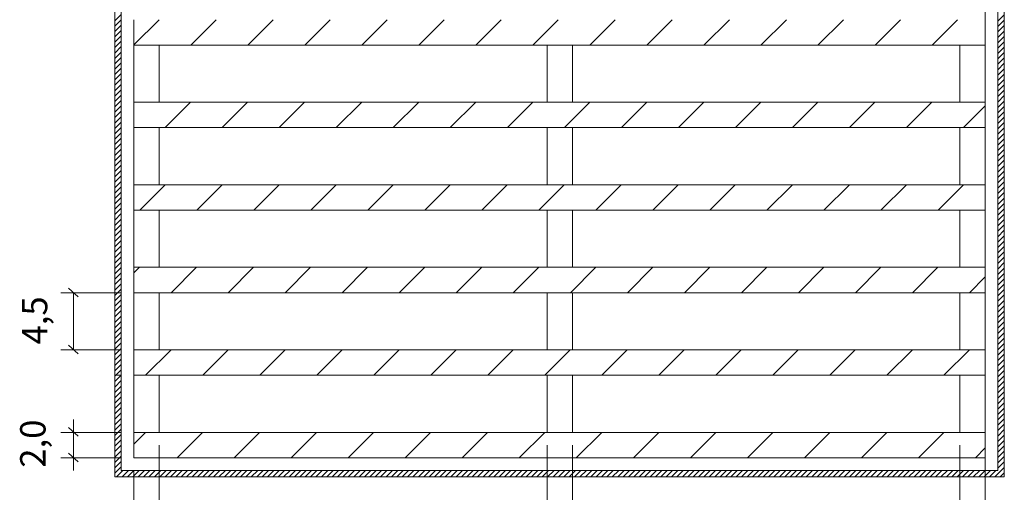
# Model space of a CAD drawing. Units: inches. Extents: x 2473 to 4293, y 598 to 1910.
# Drawn here: x 3069 to 3095, y 1809 to 1822 of the extents above; entities that cross this region are included whole.
import ezdxf

# ---------------------------------------------------------------- set-up
doc = ezdxf.new("R2010")
doc.units = ezdxf.units.IN
doc.header["$MEASUREMENT"] = 0
doc.linetypes.add('CONTINUO', pattern=[0])
doc.layers.add('BL - EXECUTAR', color=240, linetype='Continuous')
doc.styles.add('ARIAL', font='arial.ttf')

msp = doc.modelspace()

# ---------------------------------------------------------------- linework, layer by layer
at = {"layer": 'BL - EXECUTAR', "color": 7, "linetype": 'CONTINUO', "lineweight": 15, "ltscale": 0.1}
for p, q in [((3071.20209, 1809.84518, -314.86561), (3071.20209, 1833.34266, -314.86561)), ((3094.71272, 1809.84518, -314.86561), (3094.71272, 1833.34266, -314.86561)), ((3071.36993, 1810.01302, -314.86561), (3071.36993, 1833.17482, -314.86561)), ((3094.54488, 1810.01302, -314.86561), (3094.54488, 1833.17482, -314.86561)), ((3094.2092, 1821.9296, -314.86561), (3094.2092, 1823.44015, -314.86561)), ((3071.7056, 1821.25824, -314.86561), (3071.7056, 1821.9296, -314.86561)), ((3094.2092, 1821.25824, -314.86561), (3094.2092, 1821.9296, -314.86561)), ((3094.2092, 1821.25824, -314.86561), (3071.7056, 1821.25824, -314.86561)), ((3071.7056, 1819.74769, -314.86561), (3071.7056, 1821.25824, -314.86561)), ((3072.37696, 1819.74769, -314.86561), (3072.37696, 1821.25824, -314.86561)), ((3082.63012, 1819.74769, -314.86561), (3082.63012, 1821.25824, -314.86561)), ((3083.30147, 1819.74769, -314.86561), (3083.30147, 1821.25824, -314.86561)), ((3093.53785, 1819.74769, -314.86561), (3093.53785, 1821.25824, -314.86561)), ((3094.2092, 1819.74769, -314.86561), (3094.2092, 1821.25824, -314.86561)), ((3071.7056, 1819.07633, -314.86561), (3071.7056, 1819.74769, -314.86561)), ((3094.2092, 1819.74769, -314.86561), (3071.7056, 1819.74769, -314.86561)), ((3094.2092, 1819.07633, -314.86561), (3094.2092, 1819.74769, -314.86561)), ((3094.2092, 1819.07633, -314.86561), (3071.7056, 1819.07633, -314.86561)), ((3071.7056, 1817.56578, -314.86561), (3071.7056, 1819.07633, -314.86561)), ((3072.37696, 1817.56578, -314.86561), (3072.37696, 1819.07633, -314.86561)), ((3082.63012, 1817.56578, -314.86561), (3082.63012, 1819.07633, -314.86561)), ((3083.30147, 1817.56578, -314.86561), (3083.30147, 1819.07633, -314.86561)), ((3093.53785, 1817.56578, -314.86561), (3093.53785, 1819.07633, -314.86561)), ((3094.2092, 1817.56578, -314.86561), (3094.2092, 1819.07633, -314.86561)), ((3071.7056, 1816.89442, -314.86561), (3071.7056, 1817.56578, -314.86561)), ((3094.2092, 1817.56578, -314.86561), (3071.7056, 1817.56578, -314.86561)), ((3094.2092, 1816.89442, -314.86561), (3094.2092, 1817.56578, -314.86561)), ((3094.2092, 1816.89442, -314.86561), (3071.7056, 1816.89442, -314.86561)), ((3071.7056, 1815.38387, -314.86561), (3071.7056, 1816.89442, -314.86561)), ((3072.37696, 1815.38387, -314.86561), (3072.37696, 1816.89442, -314.86561)), ((3082.63012, 1815.38387, -314.86561), (3082.63012, 1816.89442, -314.86561)), ((3083.30147, 1815.38387, -314.86561), (3083.30147, 1816.89442, -314.86561)), ((3093.53785, 1815.38387, -314.86561), (3093.53785, 1816.89442, -314.86561)), ((3094.2092, 1815.38387, -314.86561), (3094.2092, 1816.89442, -314.86561)), ((3071.7056, 1814.71251, -314.86561), (3071.7056, 1815.38387, -314.86561)), ((3094.2092, 1815.38387, -314.86561), (3071.7056, 1815.38387, -314.86561)), ((3094.2092, 1814.71251, -314.86561), (3094.2092, 1815.38387, -314.86561)), ((3071.36993, 1814.71251, -314.86561), (3069.77793, 1814.71251, -314.86561)), ((3071.36993, 1814.71251, -314.86561), (3069.77793, 1814.71251, -314.86561)), ((3070.1136, 1813.20196, -314.86561), (3070.1136, 1814.71251, -314.86561)), ((3070.1136, 1814.71251, -314.86561), (3070.1136, 1814.37684, -314.86561)), ((3094.2092, 1814.71251, -314.86561), (3071.7056, 1814.71251, -314.86561)), ((3071.7056, 1813.20196, -314.86561), (3071.7056, 1814.71251, -314.86561)), ((3072.37696, 1813.20196, -314.86561), (3072.37696, 1814.71251, -314.86561)), ((3082.63012, 1813.20196, -314.86561), (3082.63012, 1814.71251, -314.86561)), ((3083.30147, 1813.20196, -314.86561), (3083.30147, 1814.71251, -314.86561)), ((3093.53785, 1813.20196, -314.86561), (3093.53785, 1814.71251, -314.86561)), ((3094.2092, 1813.20196, -314.86561), (3094.2092, 1814.71251, -314.86561)), ((3070.1136, 1813.20196, -314.86561), (3070.1136, 1813.53764, -314.86561)), ((3071.36993, 1813.20196, -314.86561), (3069.77793, 1813.20196, -314.86561)), ((3071.36993, 1813.20196, -314.86561), (3069.77793, 1813.20196, -314.86561)), ((3071.7056, 1812.5306, -314.86561), (3071.7056, 1813.20196, -314.86561)), ((3094.2092, 1813.20196, -314.86561), (3071.7056, 1813.20196, -314.86561)), ((3094.2092, 1812.5306, -314.86561), (3094.2092, 1813.20196, -314.86561)), ((3094.2092, 1812.5306, -314.86561), (3071.7056, 1812.5306, -314.86561)), ((3071.7056, 1811.02005, -314.86561), (3071.7056, 1812.5306, -314.86561)), ((3072.37696, 1811.02005, -314.86561), (3072.37696, 1812.5306, -314.86561)), ((3082.63012, 1811.02005, -314.86561), (3082.63012, 1812.5306, -314.86561)), ((3083.30147, 1811.02005, -314.86561), (3083.30147, 1812.5306, -314.86561)), ((3093.53785, 1811.02005, -314.86561), (3093.53785, 1812.5306, -314.86561)), ((3094.2092, 1811.02005, -314.86561), (3094.2092, 1812.5306, -314.86561)), ((3070.1136, 1811.02005, -314.86561), (3070.1136, 1811.35573, -314.86561)), ((3071.36993, 1811.02005, -314.86561), (3069.77793, 1811.02005, -314.86561)), ((3071.36993, 1811.02005, -314.86561), (3069.77793, 1811.02005, -314.86561)), ((3070.1136, 1811.02005, -314.86561), (3070.1136, 1811.02607, -314.86561)), ((3070.1136, 1810.3487, -314.86561), (3070.1136, 1811.02005, -314.86561)), ((3071.7056, 1810.3487, -314.86561), (3071.7056, 1811.02005, -314.86561)), ((3071.7056, 1811.02005, -314.86561), (3094.2092, 1811.02005, -314.86561)), ((3094.2092, 1810.3487, -314.86561), (3094.2092, 1811.02005, -314.86561)), ((3072.37696, 1810.68437, -314.86561), (3072.37696, 1807.60388, -314.86561)), ((3072.37696, 1810.68437, -314.86561), (3072.37696, 1807.60388, -314.86561)), ((3082.63012, 1810.68437, -314.86561), (3082.63012, 1807.60388, -314.86561)), ((3082.63012, 1810.68437, -314.86561), (3082.63012, 1807.60388, -314.86561)), ((3083.30147, 1810.68437, -314.86561), (3083.30147, 1807.60388, -314.86561)), ((3083.30147, 1810.68437, -314.86561), (3083.30147, 1807.60388, -314.86561)), ((3093.53785, 1810.68437, -314.86561), (3093.53785, 1807.60388, -314.86561)), ((3093.53785, 1810.68437, -314.86561), (3093.53785, 1807.60388, -314.86561)), ((3094.2092, 1810.68437, -314.86561), (3094.2092, 1807.60388, -314.86561)), ((3071.36993, 1810.3487, -314.86561), (3069.77793, 1810.3487, -314.86561)), ((3070.1136, 1810.3487, -314.86561), (3070.1136, 1810.01302, -314.86561)), ((3071.7056, 1810.3487, -314.86561), (3094.2092, 1810.3487, -314.86561)), ((3071.20209, 1809.84518, -314.86561), (3094.71272, 1809.84518, -314.86561)), ((3071.36993, 1810.01302, -314.86561), (3094.54488, 1810.01302, -314.86561)), ((3071.7056, 1810.01302, -314.86561), (3071.7056, 1807.60388, -314.86561))]:
    msp.add_line(p, q, dxfattribs=at)
at = {"layer": 'BL - EXECUTAR', "color": 251, "linetype": 'CONTINUO', "lineweight": 5, "ltscale": 0.1}
for p, q in [((3071.20209, 1821.90322, -314.86561), (3071.36993, 1822.07106, -314.86561)), ((3094.54488, 1821.88975, -314.86561), (3094.71272, 1822.05759, -314.86561)), ((3071.20209, 1821.76081, -314.86561), (3071.36993, 1821.92864, -314.86561)), ((3071.20209, 1821.61839, -314.86561), (3071.36993, 1821.78623, -314.86561)), ((3071.7056, 1821.26288, -314.86561), (3072.37232, 1821.9296, -314.86561)), ((3073.2082, 1821.25824, -314.86561), (3073.87956, 1821.9296, -314.86561)), ((3074.71544, 1821.25824, -314.86561), (3075.38679, 1821.9296, -314.86561)), ((3076.22268, 1821.25824, -314.86561), (3076.89403, 1821.9296, -314.86561)), ((3077.72991, 1821.25824, -314.86561), (3078.40127, 1821.9296, -314.86561)), ((3079.23715, 1821.25824, -314.86561), (3079.90851, 1821.9296, -314.86561)), ((3080.74439, 1821.25824, -314.86561), (3081.41575, 1821.9296, -314.86561)), ((3082.25163, 1821.25824, -314.86561), (3082.92299, 1821.9296, -314.86561)), ((3083.75887, 1821.25824, -314.86561), (3084.43023, 1821.9296, -314.86561)), ((3085.26611, 1821.25824, -314.86561), (3085.93746, 1821.9296, -314.86561)), ((3086.77335, 1821.25824, -314.86561), (3087.4447, 1821.9296, -314.86561)), ((3088.28058, 1821.25824, -314.86561), (3088.95194, 1821.9296, -314.86561)), ((3089.78782, 1821.25824, -314.86561), (3090.45918, 1821.9296, -314.86561)), ((3091.29506, 1821.25824, -314.86561), (3091.96642, 1821.9296, -314.86561)), ((3092.8023, 1821.25824, -314.86561), (3093.47366, 1821.9296, -314.86561)), ((3094.54488, 1821.74734, -314.86561), (3094.71272, 1821.91518, -314.86561)), ((3094.54488, 1821.60492, -314.86561), (3094.71272, 1821.77276, -314.86561)), ((3071.20209, 1821.47597, -314.86561), (3071.36993, 1821.64381, -314.86561)), ((3094.54488, 1821.46251, -314.86561), (3094.71272, 1821.63034, -314.86561)), ((3071.20209, 1821.33356, -314.86561), (3071.36993, 1821.5014, -314.86561)), ((3071.20209, 1821.19114, -314.86561), (3071.36993, 1821.35898, -314.86561)), ((3094.54488, 1821.32009, -314.86561), (3094.71272, 1821.48793, -314.86561)), ((3094.54488, 1821.17767, -314.86561), (3094.71272, 1821.34551, -314.86561)), ((3071.20209, 1821.04872, -314.86561), (3071.36993, 1821.21656, -314.86561)), ((3071.20209, 1820.90631, -314.86561), (3071.36993, 1821.07415, -314.86561)), ((3094.54488, 1821.03526, -314.86561), (3094.71272, 1821.2031, -314.86561)), ((3094.54488, 1820.89284, -314.86561), (3094.71272, 1821.06068, -314.86561)), ((3071.20209, 1820.76389, -314.86561), (3071.36993, 1820.93173, -314.86561)), ((3071.20209, 1820.62148, -314.86561), (3071.36993, 1820.78931, -314.86561)), ((3094.54488, 1820.75042, -314.86561), (3094.71272, 1820.91826, -314.86561)), ((3094.54488, 1820.60801, -314.86561), (3094.71272, 1820.77585, -314.86561)), ((3071.20209, 1820.47906, -314.86561), (3071.36993, 1820.6469, -314.86561)), ((3071.20209, 1820.33664, -314.86561), (3071.36993, 1820.50448, -314.86561)), ((3094.54488, 1820.46559, -314.86561), (3094.71272, 1820.63343, -314.86561)), ((3094.54488, 1820.32318, -314.86561), (3094.71272, 1820.49101, -314.86561)), ((3071.20209, 1820.19423, -314.86561), (3071.36993, 1820.36207, -314.86561)), ((3071.20209, 1820.05181, -314.86561), (3071.36993, 1820.21965, -314.86561)), ((3094.54488, 1820.18076, -314.86561), (3094.71272, 1820.3486, -314.86561)), ((3071.20209, 1819.90939, -314.86561), (3071.36993, 1820.07723, -314.86561)), ((3094.54488, 1820.03834, -314.86561), (3094.71272, 1820.20618, -314.86561)), ((3094.54488, 1819.89593, -314.86561), (3094.71272, 1820.06377, -314.86561)), ((3071.20209, 1819.76698, -314.86561), (3071.36993, 1819.93482, -314.86561)), ((3071.20209, 1819.62456, -314.86561), (3071.36993, 1819.7924, -314.86561)), ((3072.53353, 1819.07633, -314.86561), (3073.20489, 1819.74769, -314.86561)), ((3074.04077, 1819.07633, -314.86561), (3074.71212, 1819.74769, -314.86561)), ((3075.54801, 1819.07633, -314.86561), (3076.21936, 1819.74769, -314.86561)), ((3077.05524, 1819.07633, -314.86561), (3077.7266, 1819.74769, -314.86561)), ((3078.56248, 1819.07633, -314.86561), (3079.23384, 1819.74769, -314.86561)), ((3080.06972, 1819.07633, -314.86561), (3080.74108, 1819.74769, -314.86561)), ((3081.57696, 1819.07633, -314.86561), (3082.24832, 1819.74769, -314.86561)), ((3083.0842, 1819.07633, -314.86561), (3083.75555, 1819.74769, -314.86561)), ((3084.59144, 1819.07633, -314.86561), (3085.26279, 1819.74769, -314.86561)), ((3086.09868, 1819.07633, -314.86561), (3086.77003, 1819.74769, -314.86561)), ((3087.60591, 1819.07633, -314.86561), (3088.27727, 1819.74769, -314.86561)), ((3089.11315, 1819.07633, -314.86561), (3089.78451, 1819.74769, -314.86561)), ((3090.62039, 1819.07633, -314.86561), (3091.29175, 1819.74769, -314.86561)), ((3092.12763, 1819.07633, -314.86561), (3092.79899, 1819.74769, -314.86561)), ((3094.54488, 1819.75351, -314.86561), (3094.71272, 1819.92135, -314.86561)), ((3094.54488, 1819.61109, -314.86561), (3094.71272, 1819.77893, -314.86561)), ((3071.20209, 1819.48215, -314.86561), (3071.36993, 1819.64998, -314.86561)), ((3071.20209, 1819.33973, -314.86561), (3071.36993, 1819.50757, -314.86561)), ((3093.63487, 1819.07633, -314.86561), (3094.2092, 1819.65067, -314.86561)), ((3094.54488, 1819.46868, -314.86561), (3094.71272, 1819.63652, -314.86561)), ((3094.54488, 1819.32626, -314.86561), (3094.71272, 1819.4941, -314.86561)), ((3071.20209, 1819.19731, -314.86561), (3071.36993, 1819.36515, -314.86561)), ((3071.20209, 1819.0549, -314.86561), (3071.36993, 1819.22274, -314.86561)), ((3094.54488, 1819.18385, -314.86561), (3094.71272, 1819.35168, -314.86561)), ((3094.54488, 1819.04143, -314.86561), (3094.71272, 1819.20927, -314.86561)), ((3071.20209, 1818.91248, -314.86561), (3071.36993, 1819.08032, -314.86561)), ((3071.20209, 1818.77006, -314.86561), (3071.36993, 1818.9379, -314.86561)), ((3094.54488, 1818.89901, -314.86561), (3094.71272, 1819.06685, -314.86561)), ((3094.54488, 1818.7566, -314.86561), (3094.71272, 1818.92444, -314.86561)), ((3071.20209, 1818.62765, -314.86561), (3071.36993, 1818.79549, -314.86561)), ((3071.20209, 1818.48523, -314.86561), (3071.36993, 1818.65307, -314.86561)), ((3094.54488, 1818.61418, -314.86561), (3094.71272, 1818.78202, -314.86561)), ((3071.20209, 1818.34282, -314.86561), (3071.36993, 1818.51065, -314.86561)), ((3094.54488, 1818.47176, -314.86561), (3094.71272, 1818.6396, -314.86561)), ((3094.54488, 1818.32935, -314.86561), (3094.71272, 1818.49719, -314.86561)), ((3071.20209, 1818.2004, -314.86561), (3071.36993, 1818.36824, -314.86561)), ((3071.20209, 1818.05798, -314.86561), (3071.36993, 1818.22582, -314.86561)), ((3094.54488, 1818.18693, -314.86561), (3094.71272, 1818.35477, -314.86561)), ((3094.54488, 1818.04452, -314.86561), (3094.71272, 1818.21235, -314.86561)), ((3071.20209, 1817.91557, -314.86561), (3071.36993, 1818.08341, -314.86561)), ((3071.20209, 1817.77315, -314.86561), (3071.36993, 1817.94099, -314.86561)), ((3094.54488, 1817.9021, -314.86561), (3094.71272, 1818.06994, -314.86561)), ((3094.54488, 1817.75968, -314.86561), (3094.71272, 1817.92752, -314.86561)), ((3071.20209, 1817.63073, -314.86561), (3071.36993, 1817.79857, -314.86561)), ((3071.20209, 1817.48832, -314.86561), (3071.36993, 1817.65616, -314.86561)), ((3094.54488, 1817.61727, -314.86561), (3094.71272, 1817.78511, -314.86561)), ((3094.54488, 1817.47485, -314.86561), (3094.71272, 1817.64269, -314.86561)), ((3071.20209, 1817.3459, -314.86561), (3071.36993, 1817.51374, -314.86561)), ((3071.20209, 1817.20349, -314.86561), (3071.36993, 1817.37132, -314.86561)), ((3071.85886, 1816.89442, -314.86561), (3072.53021, 1817.56578, -314.86561)), ((3073.3661, 1816.89442, -314.86561), (3074.03745, 1817.56578, -314.86561)), ((3074.87334, 1816.89442, -314.86561), (3075.54469, 1817.56578, -314.86561)), ((3076.38057, 1816.89442, -314.86561), (3077.05193, 1817.56578, -314.86561)), ((3077.88781, 1816.89442, -314.86561), (3078.55917, 1817.56578, -314.86561)), ((3079.39505, 1816.89442, -314.86561), (3080.06641, 1817.56578, -314.86561)), ((3080.90229, 1816.89442, -314.86561), (3081.57365, 1817.56578, -314.86561)), ((3082.40953, 1816.89442, -314.86561), (3083.08088, 1817.56578, -314.86561)), ((3083.91677, 1816.89442, -314.86561), (3084.58812, 1817.56578, -314.86561)), ((3085.424, 1816.89442, -314.86561), (3086.09536, 1817.56578, -314.86561)), ((3086.93124, 1816.89442, -314.86561), (3087.6026, 1817.56578, -314.86561)), ((3088.43848, 1816.89442, -314.86561), (3089.10984, 1817.56578, -314.86561)), ((3089.94572, 1816.89442, -314.86561), (3090.61708, 1817.56578, -314.86561)), ((3091.45296, 1816.89442, -314.86561), (3092.12432, 1817.56578, -314.86561)), ((3092.9602, 1816.89442, -314.86561), (3093.63155, 1817.56578, -314.86561)), ((3094.54488, 1817.33243, -314.86561), (3094.71272, 1817.50027, -314.86561)), ((3094.54488, 1817.19002, -314.86561), (3094.71272, 1817.35786, -314.86561)), ((3071.20209, 1817.06107, -314.86561), (3071.36993, 1817.22891, -314.86561)), ((3094.54488, 1817.0476, -314.86561), (3094.71272, 1817.21544, -314.86561)), ((3071.20209, 1816.91865, -314.86561), (3071.36993, 1817.08649, -314.86561)), ((3071.20209, 1816.77624, -314.86561), (3071.36993, 1816.94408, -314.86561)), ((3094.54488, 1816.90519, -314.86561), (3094.71272, 1817.07302, -314.86561)), ((3094.54488, 1816.76277, -314.86561), (3094.71272, 1816.93061, -314.86561)), ((3071.20209, 1816.63382, -314.86561), (3071.36993, 1816.80166, -314.86561)), ((3071.20209, 1816.4914, -314.86561), (3071.36993, 1816.65924, -314.86561)), ((3094.54488, 1816.62035, -314.86561), (3094.71272, 1816.78819, -314.86561)), ((3094.54488, 1816.47794, -314.86561), (3094.71272, 1816.64578, -314.86561)), ((3071.20209, 1816.34899, -314.86561), (3071.36993, 1816.51683, -314.86561)), ((3071.20209, 1816.20657, -314.86561), (3071.36993, 1816.37441, -314.86561)), ((3094.54488, 1816.33552, -314.86561), (3094.71272, 1816.50336, -314.86561)), ((3094.54488, 1816.1931, -314.86561), (3094.71272, 1816.36094, -314.86561)), ((3071.20209, 1816.06416, -314.86561), (3071.36993, 1816.23199, -314.86561)), ((3071.20209, 1815.92174, -314.86561), (3071.36993, 1816.08958, -314.86561)), ((3094.54488, 1816.05069, -314.86561), (3094.71272, 1816.21853, -314.86561)), ((3094.54488, 1815.90827, -314.86561), (3094.71272, 1816.07611, -314.86561)), ((3071.20209, 1815.77932, -314.86561), (3071.36993, 1815.94716, -314.86561)), ((3071.20209, 1815.63691, -314.86561), (3071.36993, 1815.80475, -314.86561)), ((3094.54488, 1815.76586, -314.86561), (3094.71272, 1815.93369, -314.86561)), ((3094.54488, 1815.62344, -314.86561), (3094.71272, 1815.79128, -314.86561)), ((3071.20209, 1815.49449, -314.86561), (3071.36993, 1815.66233, -314.86561)), ((3094.54488, 1815.48102, -314.86561), (3094.71272, 1815.64886, -314.86561)), ((3071.20209, 1815.35207, -314.86561), (3071.36993, 1815.51991, -314.86561)), ((3071.20209, 1815.20966, -314.86561), (3071.36993, 1815.3775, -314.86561)), ((3071.7056, 1815.23393, -314.86561), (3071.85554, 1815.38387, -314.86561)), ((3072.69143, 1814.71251, -314.86561), (3073.36278, 1815.38387, -314.86561)), ((3074.19866, 1814.71251, -314.86561), (3074.87002, 1815.38387, -314.86561)), ((3075.7059, 1814.71251, -314.86561), (3076.37726, 1815.38387, -314.86561)), ((3077.21314, 1814.71251, -314.86561), (3077.8845, 1815.38387, -314.86561)), ((3078.72038, 1814.71251, -314.86561), (3079.39174, 1815.38387, -314.86561)), ((3080.22762, 1814.71251, -314.86561), (3080.89898, 1815.38387, -314.86561)), ((3081.73486, 1814.71251, -314.86561), (3082.40621, 1815.38387, -314.86561)), ((3083.2421, 1814.71251, -314.86561), (3083.91345, 1815.38387, -314.86561)), ((3084.74933, 1814.71251, -314.86561), (3085.42069, 1815.38387, -314.86561)), ((3086.25657, 1814.71251, -314.86561), (3086.92793, 1815.38387, -314.86561)), ((3087.76381, 1814.71251, -314.86561), (3088.43517, 1815.38387, -314.86561)), ((3089.27105, 1814.71251, -314.86561), (3089.94241, 1815.38387, -314.86561)), ((3090.77829, 1814.71251, -314.86561), (3091.44965, 1815.38387, -314.86561)), ((3092.28553, 1814.71251, -314.86561), (3092.95688, 1815.38387, -314.86561)), ((3094.54488, 1815.33861, -314.86561), (3094.71272, 1815.50645, -314.86561)), ((3094.54488, 1815.19619, -314.86561), (3094.71272, 1815.36403, -314.86561)), ((3071.20209, 1815.06724, -314.86561), (3071.36993, 1815.23508, -314.86561)), ((3071.20209, 1814.92483, -314.86561), (3071.36993, 1815.09267, -314.86561)), ((3093.79277, 1814.71251, -314.86561), (3094.2092, 1815.12895, -314.86561)), ((3094.54488, 1815.05377, -314.86561), (3094.71272, 1815.22161, -314.86561)), ((3094.54488, 1814.91136, -314.86561), (3094.71272, 1815.0792, -314.86561)), ((3071.20209, 1814.78241, -314.86561), (3071.36993, 1814.95025, -314.86561)), ((3071.20209, 1814.63999, -314.86561), (3071.36993, 1814.80783, -314.86561)), ((3094.54488, 1814.76894, -314.86561), (3094.71272, 1814.93678, -314.86561)), ((3094.54488, 1814.62653, -314.86561), (3094.71272, 1814.79436, -314.86561)), ((3071.20209, 1814.49758, -314.86561), (3071.36993, 1814.66542, -314.86561)), ((3071.20209, 1814.35516, -314.86561), (3071.36993, 1814.523, -314.86561)), ((3094.54488, 1814.48411, -314.86561), (3094.71272, 1814.65195, -314.86561)), ((3094.54488, 1814.34169, -314.86561), (3094.71272, 1814.50953, -314.86561)), ((3071.20209, 1814.21274, -314.86561), (3071.36993, 1814.38058, -314.86561)), ((3071.20209, 1814.07033, -314.86561), (3071.36993, 1814.23817, -314.86561)), ((3094.54488, 1814.19928, -314.86561), (3094.71272, 1814.36712, -314.86561)), ((3094.54488, 1814.05686, -314.86561), (3094.71272, 1814.2247, -314.86561)), ((3071.20209, 1813.92791, -314.86561), (3071.36993, 1814.09575, -314.86561)), ((3094.54488, 1813.91444, -314.86561), (3094.71272, 1814.08228, -314.86561)), ((3071.20209, 1813.7855, -314.86561), (3071.36993, 1813.95334, -314.86561)), ((3071.20209, 1813.64308, -314.86561), (3071.36993, 1813.81092, -314.86561)), ((3094.54488, 1813.77203, -314.86561), (3094.71272, 1813.93987, -314.86561)), ((3094.54488, 1813.62961, -314.86561), (3094.71272, 1813.79745, -314.86561)), ((3071.20209, 1813.50066, -314.86561), (3071.36993, 1813.6685, -314.86561)), ((3071.20209, 1813.35825, -314.86561), (3071.36993, 1813.52609, -314.86561)), ((3094.54488, 1813.4872, -314.86561), (3094.71272, 1813.65504, -314.86561)), ((3094.54488, 1813.34478, -314.86561), (3094.71272, 1813.51262, -314.86561)), ((3071.20209, 1813.21583, -314.86561), (3071.36993, 1813.38367, -314.86561)), ((3071.20209, 1813.07341, -314.86561), (3071.36993, 1813.24125, -314.86561)), ((3072.01676, 1812.5306, -314.86561), (3072.68811, 1813.20196, -314.86561)), ((3073.52399, 1812.5306, -314.86561), (3074.19535, 1813.20196, -314.86561)), ((3075.03123, 1812.5306, -314.86561), (3075.70259, 1813.20196, -314.86561)), ((3076.53847, 1812.5306, -314.86561), (3077.20983, 1813.20196, -314.86561)), ((3078.04571, 1812.5306, -314.86561), (3078.71707, 1813.20196, -314.86561)), ((3079.55295, 1812.5306, -314.86561), (3080.22431, 1813.20196, -314.86561)), ((3081.06019, 1812.5306, -314.86561), (3081.73154, 1813.20196, -314.86561)), ((3082.56743, 1812.5306, -314.86561), (3083.23878, 1813.20196, -314.86561)), ((3084.07466, 1812.5306, -314.86561), (3084.74602, 1813.20196, -314.86561)), ((3085.5819, 1812.5306, -314.86561), (3086.25326, 1813.20196, -314.86561)), ((3087.08914, 1812.5306, -314.86561), (3087.7605, 1813.20196, -314.86561)), ((3088.59638, 1812.5306, -314.86561), (3089.26774, 1813.20196, -314.86561)), ((3090.10362, 1812.5306, -314.86561), (3090.77498, 1813.20196, -314.86561)), ((3091.61086, 1812.5306, -314.86561), (3092.28221, 1813.20196, -314.86561)), ((3093.1181, 1812.5306, -314.86561), (3093.78945, 1813.20196, -314.86561)), ((3094.54488, 1813.20236, -314.86561), (3094.71272, 1813.3702, -314.86561)), ((3094.54488, 1813.05995, -314.86561), (3094.71272, 1813.22779, -314.86561)), ((3071.20209, 1812.931, -314.86561), (3071.36993, 1813.09884, -314.86561)), ((3071.20209, 1812.78858, -314.86561), (3071.36993, 1812.95642, -314.86561)), ((3094.54488, 1812.91753, -314.86561), (3094.71272, 1813.08537, -314.86561)), ((3094.54488, 1812.77511, -314.86561), (3094.71272, 1812.94295, -314.86561)), ((3071.20209, 1812.64617, -314.86561), (3071.36993, 1812.81401, -314.86561)), ((3071.20209, 1812.50375, -314.86561), (3071.36993, 1812.67159, -314.86561)), ((3094.54488, 1812.6327, -314.86561), (3094.71272, 1812.80054, -314.86561)), ((3071.36993, 1812.5306, -314.86561), (3071.20209, 1812.5306, -314.86561)), ((3071.36993, 1812.5306, -314.86561), (3071.20209, 1812.5306, -314.86561)), ((3071.20209, 1812.36133, -314.86561), (3071.36993, 1812.52917, -314.86561)), ((3094.54488, 1812.49028, -314.86561), (3094.71272, 1812.65812, -314.86561)), ((3094.54488, 1812.34787, -314.86561), (3094.71272, 1812.51571, -314.86561)), ((3071.20209, 1812.21892, -314.86561), (3071.36993, 1812.38676, -314.86561)), ((3071.20209, 1812.0765, -314.86561), (3071.36993, 1812.24434, -314.86561)), ((3094.54488, 1812.20545, -314.86561), (3094.71272, 1812.37329, -314.86561)), ((3094.54488, 1812.06303, -314.86561), (3094.71272, 1812.23087, -314.86561)), ((3071.20209, 1811.93408, -314.86561), (3071.36993, 1812.10192, -314.86561)), ((3071.20209, 1811.79167, -314.86561), (3071.36993, 1811.95951, -314.86561)), ((3094.54488, 1811.92062, -314.86561), (3094.71272, 1812.08846, -314.86561)), ((3094.54488, 1811.7782, -314.86561), (3094.71272, 1811.94604, -314.86561)), ((3071.20209, 1811.64925, -314.86561), (3071.36993, 1811.81709, -314.86561)), ((3071.20209, 1811.50684, -314.86561), (3071.36993, 1811.67468, -314.86561)), ((3094.54488, 1811.63578, -314.86561), (3094.71272, 1811.80362, -314.86561)), ((3094.54488, 1811.49337, -314.86561), (3094.71272, 1811.66121, -314.86561)), ((3071.20209, 1811.36442, -314.86561), (3071.36993, 1811.53226, -314.86561)), ((3071.20209, 1811.222, -314.86561), (3071.36993, 1811.38984, -314.86561)), ((3094.54488, 1811.35095, -314.86561), (3094.71272, 1811.51879, -314.86561)), ((3094.54488, 1811.20854, -314.86561), (3094.71272, 1811.37638, -314.86561)), ((3071.20209, 1811.07959, -314.86561), (3071.36993, 1811.24743, -314.86561)), ((3071.20209, 1810.93717, -314.86561), (3071.36993, 1811.10501, -314.86561)), ((3094.54488, 1811.06612, -314.86561), (3094.71272, 1811.23396, -314.86561)), ((3071.20209, 1810.79475, -314.86561), (3071.36993, 1810.96259, -314.86561)), ((3071.7056, 1810.71221, -314.86561), (3072.01344, 1811.02005, -314.86561)), ((3072.84932, 1810.3487, -314.86561), (3073.52068, 1811.02005, -314.86561)), ((3074.35656, 1810.3487, -314.86561), (3075.02792, 1811.02005, -314.86561)), ((3075.8638, 1810.3487, -314.86561), (3076.53516, 1811.02005, -314.86561)), ((3077.37104, 1810.3487, -314.86561), (3078.0424, 1811.02005, -314.86561)), ((3078.87828, 1810.3487, -314.86561), (3079.54963, 1811.02005, -314.86561)), ((3080.38552, 1810.3487, -314.86561), (3081.05687, 1811.02005, -314.86561)), ((3081.89276, 1810.3487, -314.86561), (3082.56411, 1811.02005, -314.86561)), ((3083.39999, 1810.3487, -314.86561), (3084.07135, 1811.02005, -314.86561)), ((3084.90723, 1810.3487, -314.86561), (3085.57859, 1811.02005, -314.86561)), ((3086.41447, 1810.3487, -314.86561), (3087.08583, 1811.02005, -314.86561)), ((3087.92171, 1810.3487, -314.86561), (3088.59307, 1811.02005, -314.86561)), ((3089.42895, 1810.3487, -314.86561), (3090.1003, 1811.02005, -314.86561)), ((3090.93619, 1810.3487, -314.86561), (3091.60754, 1811.02005, -314.86561)), ((3092.44343, 1810.3487, -314.86561), (3093.11478, 1811.02005, -314.86561)), ((3094.54488, 1810.9237, -314.86561), (3094.71272, 1811.09154, -314.86561)), ((3094.54488, 1810.78129, -314.86561), (3094.71272, 1810.94913, -314.86561)), ((3071.20209, 1810.65234, -314.86561), (3071.36993, 1810.82018, -314.86561)), ((3071.20209, 1810.50992, -314.86561), (3071.36993, 1810.67776, -314.86561)), ((3093.95066, 1810.3487, -314.86561), (3094.2092, 1810.60724, -314.86561)), ((3094.54488, 1810.63887, -314.86561), (3094.71272, 1810.80671, -314.86561)), ((3094.54488, 1810.49645, -314.86561), (3094.71272, 1810.66429, -314.86561)), ((3071.20209, 1810.36751, -314.86561), (3071.36993, 1810.53535, -314.86561)), ((3071.20209, 1810.22509, -314.86561), (3071.36993, 1810.39293, -314.86561)), ((3094.54488, 1810.35404, -314.86561), (3094.71272, 1810.52188, -314.86561)), ((3094.54488, 1810.21162, -314.86561), (3094.71272, 1810.37946, -314.86561)), ((3071.20209, 1810.08267, -314.86561), (3071.36993, 1810.25051, -314.86561)), ((3071.20209, 1809.94026, -314.86561), (3071.36993, 1810.1081, -314.86561)), ((3094.46327, 1809.84518, -314.86561), (3094.71272, 1810.09463, -314.86561)), ((3094.54488, 1810.06921, -314.86561), (3094.71272, 1810.23705, -314.86561)), ((3071.24942, 1809.84518, -314.86561), (3071.41726, 1810.01302, -314.86561)), ((3071.39184, 1809.84518, -314.86561), (3071.55968, 1810.01302, -314.86561)), ((3071.53426, 1809.84518, -314.86561), (3071.7021, 1810.01302, -314.86561)), ((3071.67667, 1809.84518, -314.86561), (3071.84451, 1810.01302, -314.86561)), ((3071.81909, 1809.84518, -314.86561), (3071.98693, 1810.01302, -314.86561)), ((3071.9615, 1809.84518, -314.86561), (3072.12934, 1810.01302, -314.86561)), ((3072.10392, 1809.84518, -314.86561), (3072.27176, 1810.01302, -314.86561)), ((3072.24634, 1809.84518, -314.86561), (3072.41418, 1810.01302, -314.86561)), ((3072.38875, 1809.84518, -314.86561), (3072.55659, 1810.01302, -314.86561)), ((3072.53117, 1809.84518, -314.86561), (3072.69901, 1810.01302, -314.86561)), ((3072.67359, 1809.84518, -314.86561), (3072.84143, 1810.01302, -314.86561)), ((3072.816, 1809.84518, -314.86561), (3072.98384, 1810.01302, -314.86561)), ((3072.95842, 1809.84518, -314.86561), (3073.12626, 1810.01302, -314.86561)), ((3073.10083, 1809.84518, -314.86561), (3073.26867, 1810.01302, -314.86561)), ((3073.24325, 1809.84518, -314.86561), (3073.41109, 1810.01302, -314.86561)), ((3073.38567, 1809.84518, -314.86561), (3073.55351, 1810.01302, -314.86561)), ((3073.52808, 1809.84518, -314.86561), (3073.69592, 1810.01302, -314.86561)), ((3073.6705, 1809.84518, -314.86561), (3073.83834, 1810.01302, -314.86561)), ((3073.81292, 1809.84518, -314.86561), (3073.98076, 1810.01302, -314.86561)), ((3073.95533, 1809.84518, -314.86561), (3074.12317, 1810.01302, -314.86561)), ((3074.09775, 1809.84518, -314.86561), (3074.26559, 1810.01302, -314.86561)), ((3074.24016, 1809.84518, -314.86561), (3074.408, 1810.01302, -314.86561)), ((3074.38258, 1809.84518, -314.86561), (3074.55042, 1810.01302, -314.86561)), ((3074.525, 1809.84518, -314.86561), (3074.69284, 1810.01302, -314.86561)), ((3074.66741, 1809.84518, -314.86561), (3074.83525, 1810.01302, -314.86561)), ((3074.80983, 1809.84518, -314.86561), (3074.97767, 1810.01302, -314.86561)), ((3074.95225, 1809.84518, -314.86561), (3075.12009, 1810.01302, -314.86561)), ((3075.09466, 1809.84518, -314.86561), (3075.2625, 1810.01302, -314.86561)), ((3075.23708, 1809.84518, -314.86561), (3075.40492, 1810.01302, -314.86561)), ((3075.37949, 1809.84518, -314.86561), (3075.54733, 1810.01302, -314.86561)), ((3075.52191, 1809.84518, -314.86561), (3075.68975, 1810.01302, -314.86561)), ((3075.66433, 1809.84518, -314.86561), (3075.83217, 1810.01302, -314.86561)), ((3075.80674, 1809.84518, -314.86561), (3075.97458, 1810.01302, -314.86561)), ((3075.94916, 1809.84518, -314.86561), (3076.117, 1810.01302, -314.86561)), ((3076.09158, 1809.84518, -314.86561), (3076.25942, 1810.01302, -314.86561)), ((3076.23399, 1809.84518, -314.86561), (3076.40183, 1810.01302, -314.86561)), ((3076.37641, 1809.84518, -314.86561), (3076.54425, 1810.01302, -314.86561)), ((3076.51882, 1809.84518, -314.86561), (3076.68666, 1810.01302, -314.86561)), ((3076.66124, 1809.84518, -314.86561), (3076.82908, 1810.01302, -314.86561)), ((3076.80366, 1809.84518, -314.86561), (3076.9715, 1810.01302, -314.86561)), ((3076.94607, 1809.84518, -314.86561), (3077.11391, 1810.01302, -314.86561)), ((3077.08849, 1809.84518, -314.86561), (3077.25633, 1810.01302, -314.86561)), ((3077.23091, 1809.84518, -314.86561), (3077.39874, 1810.01302, -314.86561)), ((3077.37332, 1809.84518, -314.86561), (3077.54116, 1810.01302, -314.86561)), ((3077.51574, 1809.84518, -314.86561), (3077.68358, 1810.01302, -314.86561)), ((3077.65815, 1809.84518, -314.86561), (3077.82599, 1810.01302, -314.86561)), ((3077.80057, 1809.84518, -314.86561), (3077.96841, 1810.01302, -314.86561)), ((3077.94299, 1809.84518, -314.86561), (3078.11083, 1810.01302, -314.86561)), ((3078.0854, 1809.84518, -314.86561), (3078.25324, 1810.01302, -314.86561)), ((3078.22782, 1809.84518, -314.86561), (3078.39566, 1810.01302, -314.86561)), ((3078.37024, 1809.84518, -314.86561), (3078.53807, 1810.01302, -314.86561)), ((3078.51265, 1809.84518, -314.86561), (3078.68049, 1810.01302, -314.86561)), ((3078.65507, 1809.84518, -314.86561), (3078.82291, 1810.01302, -314.86561)), ((3078.79748, 1809.84518, -314.86561), (3078.96532, 1810.01302, -314.86561)), ((3078.9399, 1809.84518, -314.86561), (3079.10774, 1810.01302, -314.86561)), ((3079.08232, 1809.84518, -314.86561), (3079.25016, 1810.01302, -314.86561)), ((3079.22473, 1809.84518, -314.86561), (3079.39257, 1810.01302, -314.86561)), ((3079.36715, 1809.84518, -314.86561), (3079.53499, 1810.01302, -314.86561)), ((3079.50957, 1809.84518, -314.86561), (3079.6774, 1810.01302, -314.86561)), ((3079.65198, 1809.84518, -314.86561), (3079.81982, 1810.01302, -314.86561)), ((3079.7944, 1809.84518, -314.86561), (3079.96224, 1810.01302, -314.86561)), ((3079.93681, 1809.84518, -314.86561), (3080.10465, 1810.01302, -314.86561)), ((3080.07923, 1809.84518, -314.86561), (3080.24707, 1810.01302, -314.86561)), ((3080.22165, 1809.84518, -314.86561), (3080.38949, 1810.01302, -314.86561)), ((3080.36406, 1809.84518, -314.86561), (3080.5319, 1810.01302, -314.86561)), ((3080.50648, 1809.84518, -314.86561), (3080.67432, 1810.01302, -314.86561)), ((3080.6489, 1809.84518, -314.86561), (3080.81673, 1810.01302, -314.86561)), ((3080.79131, 1809.84518, -314.86561), (3080.95915, 1810.01302, -314.86561)), ((3080.93373, 1809.84518, -314.86561), (3081.10157, 1810.01302, -314.86561)), ((3081.07614, 1809.84518, -314.86561), (3081.24398, 1810.01302, -314.86561)), ((3081.21856, 1809.84518, -314.86561), (3081.3864, 1810.01302, -314.86561)), ((3081.36098, 1809.84518, -314.86561), (3081.52882, 1810.01302, -314.86561)), ((3081.50339, 1809.84518, -314.86561), (3081.67123, 1810.01302, -314.86561)), ((3081.64581, 1809.84518, -314.86561), (3081.81365, 1810.01302, -314.86561)), ((3081.78823, 1809.84518, -314.86561), (3081.95606, 1810.01302, -314.86561)), ((3081.93064, 1809.84518, -314.86561), (3082.09848, 1810.01302, -314.86561)), ((3082.07306, 1809.84518, -314.86561), (3082.2409, 1810.01302, -314.86561)), ((3082.21547, 1809.84518, -314.86561), (3082.38331, 1810.01302, -314.86561)), ((3082.35789, 1809.84518, -314.86561), (3082.52573, 1810.01302, -314.86561)), ((3082.50031, 1809.84518, -314.86561), (3082.66815, 1810.01302, -314.86561)), ((3082.64272, 1809.84518, -314.86561), (3082.81056, 1810.01302, -314.86561)), ((3082.78514, 1809.84518, -314.86561), (3082.95298, 1810.01302, -314.86561)), ((3082.92756, 1809.84518, -314.86561), (3083.09539, 1810.01302, -314.86561)), ((3083.06997, 1809.84518, -314.86561), (3083.23781, 1810.01302, -314.86561)), ((3083.21239, 1809.84518, -314.86561), (3083.38023, 1810.01302, -314.86561)), ((3083.3548, 1809.84518, -314.86561), (3083.52264, 1810.01302, -314.86561)), ((3083.49722, 1809.84518, -314.86561), (3083.66506, 1810.01302, -314.86561)), ((3083.63964, 1809.84518, -314.86561), (3083.80748, 1810.01302, -314.86561)), ((3083.78205, 1809.84518, -314.86561), (3083.94989, 1810.01302, -314.86561)), ((3083.92447, 1809.84518, -314.86561), (3084.09231, 1810.01302, -314.86561)), ((3084.06689, 1809.84518, -314.86561), (3084.23472, 1810.01302, -314.86561)), ((3084.2093, 1809.84518, -314.86561), (3084.37714, 1810.01302, -314.86561)), ((3084.35172, 1809.84518, -314.86561), (3084.51956, 1810.01302, -314.86561)), ((3084.49413, 1809.84518, -314.86561), (3084.66197, 1810.01302, -314.86561)), ((3084.63655, 1809.84518, -314.86561), (3084.80439, 1810.01302, -314.86561)), ((3084.77897, 1809.84518, -314.86561), (3084.94681, 1810.01302, -314.86561)), ((3084.92138, 1809.84518, -314.86561), (3085.08922, 1810.01302, -314.86561)), ((3085.0638, 1809.84518, -314.86561), (3085.23164, 1810.01302, -314.86561)), ((3085.20622, 1809.84518, -314.86561), (3085.37405, 1810.01302, -314.86561)), ((3085.34863, 1809.84518, -314.86561), (3085.51647, 1810.01302, -314.86561)), ((3085.49105, 1809.84518, -314.86561), (3085.65889, 1810.01302, -314.86561)), ((3085.63346, 1809.84518, -314.86561), (3085.8013, 1810.01302, -314.86561)), ((3085.77588, 1809.84518, -314.86561), (3085.94372, 1810.01302, -314.86561)), ((3085.9183, 1809.84518, -314.86561), (3086.08614, 1810.01302, -314.86561)), ((3086.06071, 1809.84518, -314.86561), (3086.22855, 1810.01302, -314.86561)), ((3086.20313, 1809.84518, -314.86561), (3086.37097, 1810.01302, -314.86561)), ((3086.34555, 1809.84518, -314.86561), (3086.51338, 1810.01302, -314.86561)), ((3086.48796, 1809.84518, -314.86561), (3086.6558, 1810.01302, -314.86561)), ((3086.63038, 1809.84518, -314.86561), (3086.79822, 1810.01302, -314.86561)), ((3086.77279, 1809.84518, -314.86561), (3086.94063, 1810.01302, -314.86561)), ((3086.91521, 1809.84518, -314.86561), (3087.08305, 1810.01302, -314.86561)), ((3087.05763, 1809.84518, -314.86561), (3087.22547, 1810.01302, -314.86561)), ((3087.20004, 1809.84518, -314.86561), (3087.36788, 1810.01302, -314.86561)), ((3087.34246, 1809.84518, -314.86561), (3087.5103, 1810.01302, -314.86561)), ((3087.48488, 1809.84518, -314.86561), (3087.65271, 1810.01302, -314.86561)), ((3087.62729, 1809.84518, -314.86561), (3087.79513, 1810.01302, -314.86561)), ((3087.76971, 1809.84518, -314.86561), (3087.93755, 1810.01302, -314.86561)), ((3087.91212, 1809.84518, -314.86561), (3088.07996, 1810.01302, -314.86561)), ((3088.05454, 1809.84518, -314.86561), (3088.22238, 1810.01302, -314.86561)), ((3088.19696, 1809.84518, -314.86561), (3088.3648, 1810.01302, -314.86561)), ((3088.33937, 1809.84518, -314.86561), (3088.50721, 1810.01302, -314.86561)), ((3088.48179, 1809.84518, -314.86561), (3088.64963, 1810.01302, -314.86561)), ((3088.62421, 1809.84518, -314.86561), (3088.79204, 1810.01302, -314.86561)), ((3088.76662, 1809.84518, -314.86561), (3088.93446, 1810.01302, -314.86561)), ((3088.90904, 1809.84518, -314.86561), (3089.07688, 1810.01302, -314.86561)), ((3089.05145, 1809.84518, -314.86561), (3089.21929, 1810.01302, -314.86561)), ((3089.19387, 1809.84518, -314.86561), (3089.36171, 1810.01302, -314.86561)), ((3089.33629, 1809.84518, -314.86561), (3089.50413, 1810.01302, -314.86561)), ((3089.4787, 1809.84518, -314.86561), (3089.64654, 1810.01302, -314.86561)), ((3089.62112, 1809.84518, -314.86561), (3089.78896, 1810.01302, -314.86561)), ((3089.76354, 1809.84518, -314.86561), (3089.93137, 1810.01302, -314.86561)), ((3089.90595, 1809.84518, -314.86561), (3090.07379, 1810.01302, -314.86561)), ((3090.04837, 1809.84518, -314.86561), (3090.21621, 1810.01302, -314.86561)), ((3090.19078, 1809.84518, -314.86561), (3090.35862, 1810.01302, -314.86561)), ((3090.3332, 1809.84518, -314.86561), (3090.50104, 1810.01302, -314.86561)), ((3090.47562, 1809.84518, -314.86561), (3090.64346, 1810.01302, -314.86561)), ((3090.61803, 1809.84518, -314.86561), (3090.78587, 1810.01302, -314.86561)), ((3090.76045, 1809.84518, -314.86561), (3090.92829, 1810.01302, -314.86561)), ((3090.90286, 1809.84518, -314.86561), (3091.0707, 1810.01302, -314.86561)), ((3091.04528, 1809.84518, -314.86561), (3091.21312, 1810.01302, -314.86561)), ((3091.1877, 1809.84518, -314.86561), (3091.35554, 1810.01302, -314.86561)), ((3091.33011, 1809.84518, -314.86561), (3091.49795, 1810.01302, -314.86561)), ((3091.47253, 1809.84518, -314.86561), (3091.64037, 1810.01302, -314.86561)), ((3091.61495, 1809.84518, -314.86561), (3091.78279, 1810.01302, -314.86561)), ((3091.75736, 1809.84518, -314.86561), (3091.9252, 1810.01302, -314.86561)), ((3091.89978, 1809.84518, -314.86561), (3092.06762, 1810.01302, -314.86561)), ((3092.04219, 1809.84518, -314.86561), (3092.21003, 1810.01302, -314.86561)), ((3092.18461, 1809.84518, -314.86561), (3092.35245, 1810.01302, -314.86561)), ((3092.32703, 1809.84518, -314.86561), (3092.49487, 1810.01302, -314.86561)), ((3092.46944, 1809.84518, -314.86561), (3092.63728, 1810.01302, -314.86561)), ((3092.61186, 1809.84518, -314.86561), (3092.7797, 1810.01302, -314.86561)), ((3092.75428, 1809.84518, -314.86561), (3092.92212, 1810.01302, -314.86561)), ((3092.89669, 1809.84518, -314.86561), (3093.06453, 1810.01302, -314.86561)), ((3093.03911, 1809.84518, -314.86561), (3093.20695, 1810.01302, -314.86561)), ((3093.18152, 1809.84518, -314.86561), (3093.34936, 1810.01302, -314.86561)), ((3093.32394, 1809.84518, -314.86561), (3093.49178, 1810.01302, -314.86561)), ((3093.46636, 1809.84518, -314.86561), (3093.6342, 1810.01302, -314.86561)), ((3093.60877, 1809.84518, -314.86561), (3093.77661, 1810.01302, -314.86561)), ((3093.75119, 1809.84518, -314.86561), (3093.91903, 1810.01302, -314.86561)), ((3093.89361, 1809.84518, -314.86561), (3094.06145, 1810.01302, -314.86561)), ((3094.03602, 1809.84518, -314.86561), (3094.20386, 1810.01302, -314.86561)), ((3094.17844, 1809.84518, -314.86561), (3094.34628, 1810.01302, -314.86561)), ((3094.32085, 1809.84518, -314.86561), (3094.48869, 1810.01302, -314.86561)), ((3094.60569, 1809.84518, -314.86561), (3094.71272, 1809.95221, -314.86561))]:
    msp.add_line(p, q, dxfattribs=at)
at = {"layer": 'BL - EXECUTAR', "linetype": 'CONTINUO', "ltscale": 0.1}
for p, q in [((3069.98111, 1814.83139, -314.86561), (3070.23427, 1814.60425, -314.86561)), ((3069.98111, 1813.32084, -314.86561), (3070.23427, 1813.0937, -314.86561)), ((3069.98111, 1811.14495, -314.86561), (3070.23427, 1810.91781, -314.86561)), ((3069.98111, 1810.46757, -314.86561), (3070.23427, 1810.24043, -314.86561))]:
    msp.add_line(p, q, dxfattribs=at)

# ---------------------------------------------------------------- texts
at = {"layer": 'BL - EXECUTAR', "color": 7, "linetype": 'CONTINUO', "lineweight": 15, "ltscale": 0.1, "style": 'ARIAL'}
for s, p in [('4,5', (3069.41683, 1813.34325, -314.86561)), ('2,0', (3069.37067, 1810.08605, -314.86561))]:
    msp.add_text(s, height=0.671357, rotation=90, dxfattribs=at).set_placement(p)

doc.saveas('drawing.dxf')
